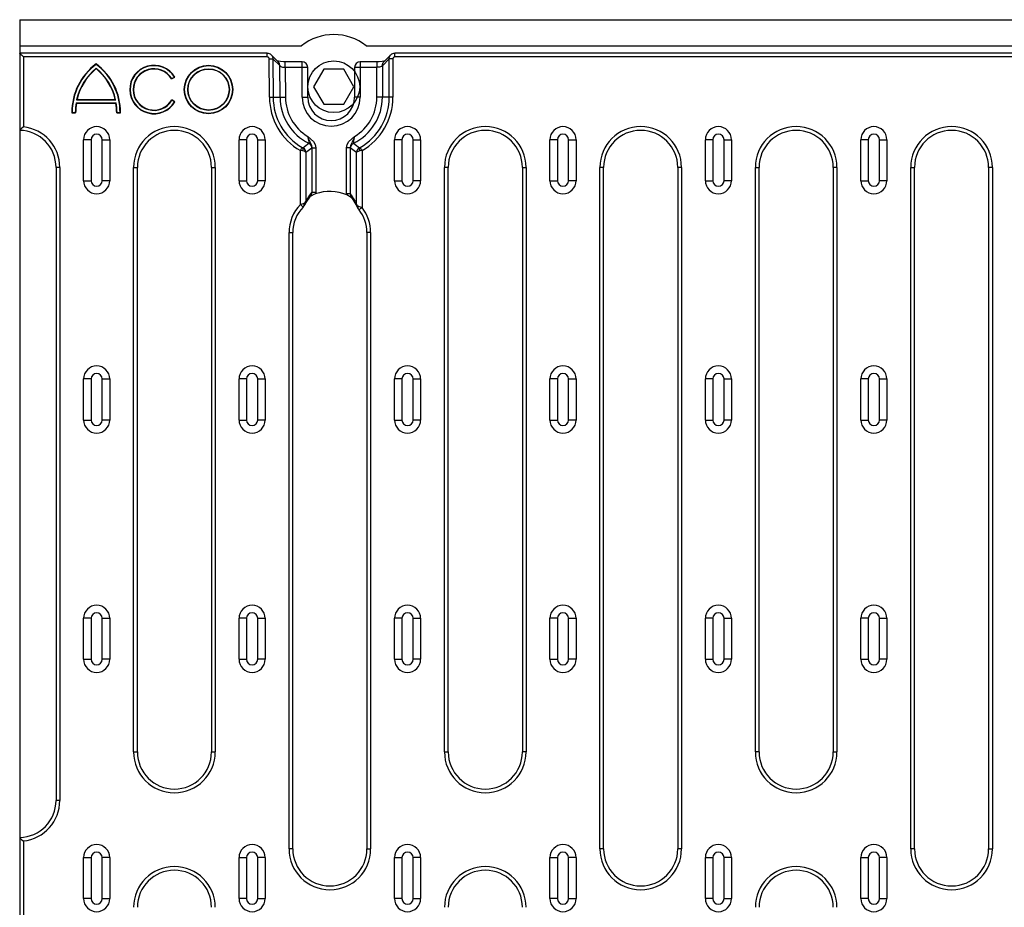
# Model space of a CAD drawing. Units: inches. Extents: x -919 to 912, y -1041 to 416.
# Drawn here: x -96 to 168, y -756 to -518 of the extents above; entities that cross this region are included whole.
import ezdxf

# ---------------------------------------------------------------- set-up
doc = ezdxf.new("R2010")
doc.units = ezdxf.units.IN
for name, color, linetype in [('-D1-[Secció i Contorns]', 20, 'Continuous'), ('-D2- REJAS', 164, 'Continuous'), ('-D2-[Peça i El. Ppals]', 144, 'Continuous'), ('-D3-[Linies secundaries]', 124, 'Continuous')]:
    doc.layers.add(name, color=color, linetype=linetype)

msp = doc.modelspace()

# ---------------------------------------------------------------- linework, layer by layer
at = {"layer": '-D1-[Secció i Contorns]'}
for p, q in [((-96.06, -517.68), (403.94, -517.68)), ((-96.06, -517.68), (-96.06, -524.68)), ((-96.06, -524.68), (-20.52, -524.68)), ((-3.2, -524.68), (311.08, -524.68))]:
    msp.add_line(p, q, dxfattribs=at)
msp.add_arc((-11.86, -535.68), 14, 51.7868, 128.2132, dxfattribs=at)
at = {"layer": '-D2- REJAS'}
for p, q in [((-96.07, -526.66), (-96.07, -547.36)), ((-29.72, -526.66), (-96.07, -526.66)), ((-29.72, -526.66), (-29.72, -526.68)), ((-26.96, -528.78), (-28.66, -527.11)), ((3.43, -527.11), (1.75, -528.78)), ((302.97, -526.66), (4.5, -526.66)), ((-20.35, -528.96), (-24.88, -528.96)), ((-18.85, -538.47), (-18.85, -530.46)), ((-6.27, -530.46), (-6.27, -538.47)), ((-0.32, -528.96), (-4.77, -528.96)), ((-86.32, -557.31), (-86.32, -727.13)), ((-96.07, -737.07), (-96.07, -758.87))]:
    msp.add_line(p, q, dxfattribs=at)
at = {"layer": '-D2- REJAS', "flags": 128}
for points in [[(-29.72, -526.68), (-29.46, -526.69), (-29.2, -526.76), (-28.96, -526.87), (-28.75, -527.01), (-28.66, -527.11)], [(3.43, -527.11), (3.53, -527.02), (3.74, -526.87), (3.98, -526.76), (4.24, -526.69), (4.5, -526.68)], [(-24.88, -528.96), (-25.33, -528.95), (-26.15, -528.9), (-26.72, -528.83), (-26.96, -528.78)], [(1.75, -528.78), (1.54, -528.83), (1.07, -528.89), (0.34, -528.95), (-0.32, -528.96)]]:
    msp.add_lwpolyline(points, dxfattribs=at)
at = {"layer": '-D2- REJAS'}
for centre, radius, start, end in [((-20.35, -530.46), 1.5, 0, 90), ((-4.77, -530.46), 1.5, 90, 180), ((-12.56, -538.47), 6.29, 180, 270), ((-12.56, -538.47), 6.29, 270, 0), ((-96.26, -557.31), 9.94, 0, 88.8636), ((-96.26, -727.13), 9.94, 271.1053, 0)]:
    msp.add_arc(centre, radius, start, end, dxfattribs=at)
at = {"layer": '-D2-[Peça i El. Ppals]'}
for p, q in [((-96.06, -524.68), (-96.06, -970.68)), ((-95.07, -527.66), (-95.07, -546.43)), ((-29.72, -527.66), (-95.07, -527.66)), ((-29.72, -527.66), (-29.72, -526.68)), ((4.5, -526.66), (4.5, -526.68)), ((4.5, -527.66), (4.5, -526.66)), ((302.97, -527.66), (4.5, -527.66)), ((-75.57, -529.65), (-75.57, -529.54)), ((-29.11, -538.48), (-29.2, -528.18)), ((-28.21, -528.17), (-28.12, -538.48)), ((-26.36, -530.01), (-28.21, -528.17)), ((-26.78, -528.96), (-26.96, -528.78)), ((-26.28, -538.47), (-26.36, -530.01)), ((-24.88, -528.96), (-24.88, -528.98)), ((-24.88, -530.46), (-24.88, -528.96)), ((-24.88, -530.46), (-24.8, -538.46)), ((-20.35, -530.46), (-24.88, -530.46)), ((-20.35, -530.46), (-20.35, -528.96)), ((-20.35, -538.47), (-20.35, -530.46)), ((-18.85, -530.46), (-20.35, -530.46)), ((-4.77, -530.46), (-6.27, -530.46)), ((-4.77, -528.96), (-4.77, -530.46)), ((-4.77, -530.46), (-4.77, -538.47)), ((-0.32, -530.46), (-4.77, -530.46)), ((-0.32, -528.98), (-0.32, -528.96)), ((-0.32, -528.96), (-0.32, -530.46)), ((-0.32, -538.47), (-0.32, -530.46)), ((3, -528.18), (1.16, -530.02)), ((1.16, -530.02), (1.16, -538.47)), ((1.75, -528.78), (1.57, -528.96)), ((3.98, -528.18), (3, -528.18)), ((3, -538.47), (3, -528.18)), ((3.98, -528.18), (3.98, -538.47)), ((-75.57, -530.7), (-75.57, -530.81)), ((-55.36, -533.58), (-54.48, -533.1)), ((-55.33, -533.46), (-54.61, -533.06)), ((-54.61, -533.06), (-54.48, -533.1)), ((-55.33, -533.46), (-55.36, -533.58)), ((-28.12, -538.48), (-26.28, -538.47)), ((-20.35, -538.47), (-18.85, -538.47)), ((-4.77, -538.47), (-6.27, -538.47)), ((1.16, -538.47), (-0.32, -538.47)), ((3, -538.47), (1.16, -538.47)), ((3.98, -538.47), (3, -538.47)), ((-80.96, -539.96), (-70.18, -539.96)), ((-80.96, -539.96), (-80.88, -540.05)), ((-80.88, -540.05), (-70.26, -540.05)), ((-80.8, -539.14), (-80.69, -539.05)), ((-80.8, -539.14), (-70.34, -539.14)), ((-80.69, -539.05), (-70.45, -539.05)), ((-70.34, -539.14), (-70.45, -539.05)), ((-70.18, -539.96), (-70.26, -540.05)), ((-55.28, -539.29), (-55.31, -539.17)), ((-54.44, -539.67), (-55.31, -539.17)), ((-54.56, -539.7), (-55.28, -539.29)), ((-54.56, -539.7), (-54.44, -539.67)), ((-81.98, -542.57), (-82.07, -542.66)), ((-82.07, -542.66), (-81.07, -542.66)), ((-81.98, -542.57), (-81.16, -542.57)), ((-81.16, -542.57), (-81.07, -542.66)), ((-69.98, -542.57), (-70.07, -542.66)), ((-70.07, -542.66), (-69.07, -542.66)), ((-69.98, -542.57), (-69.16, -542.57)), ((-69.16, -542.57), (-69.07, -542.66)), ((-76.93, -549.87), (-78.93, -549.87)), ((-78.93, -560.87), (-78.93, -549.87)), ((-76.93, -549.87), (-76.93, -560.87)), ((-73.93, -549.87), (-71.93, -549.87)), ((-73.93, -560.87), (-73.93, -549.87)), ((-71.93, -549.87), (-71.93, -560.87)), ((-35.26, -549.87), (-37.26, -549.87)), ((-37.26, -560.87), (-37.26, -549.87)), ((-35.26, -549.87), (-35.26, -560.87)), ((-32.26, -549.87), (-30.26, -549.87)), ((-32.26, -560.87), (-32.26, -549.87)), ((-30.26, -549.87), (-30.26, -560.87)), ((6.41, -549.87), (4.41, -549.87)), ((4.41, -560.87), (4.41, -549.87)), ((6.41, -549.87), (6.41, -560.87)), ((9.41, -549.87), (11.41, -549.87)), ((9.41, -560.87), (9.41, -549.87)), ((11.41, -549.87), (11.41, -560.87)), ((48.08, -549.87), (46.08, -549.87)), ((46.08, -560.87), (46.08, -549.87)), ((48.08, -549.87), (48.08, -560.87)), ((51.08, -549.87), (53.08, -549.87)), ((51.08, -560.87), (51.08, -549.87)), ((53.08, -549.87), (53.08, -560.87)), ((89.75, -549.87), (87.75, -549.87)), ((87.75, -560.87), (87.75, -549.87)), ((89.75, -549.87), (89.75, -560.87)), ((92.75, -549.87), (94.75, -549.87)), ((92.75, -560.87), (92.75, -549.87)), ((94.75, -549.87), (94.75, -560.87)), ((131.42, -549.87), (129.42, -549.87)), ((129.42, -560.87), (129.42, -549.87)), ((131.42, -549.87), (131.42, -560.87)), ((134.42, -549.87), (136.42, -549.87)), ((134.42, -560.87), (134.42, -549.87)), ((136.42, -549.87), (136.42, -560.87)), ((-20.82, -567.24), (-20.82, -552.8)), ((-20.28, -552.9), (-20.82, -552.8)), ((-20.33, -551.95), (-20.16, -552.04)), ((-17.75, -552.12), (-19.34, -553.28)), ((-19.34, -553.28), (-19.34, -566.46)), ((-17.7, -552.05), (-17.75, -552.12)), ((-17.7, -563.95), (-17.7, -552.05)), ((-17.7, -552.05), (-16.71, -552.05)), ((-16.71, -552.05), (-16.71, -563.95)), ((-7.43, -552.05), (-8.42, -552.05)), ((-8.42, -564.4), (-8.42, -552.05)), ((-7.43, -552.05), (-7.43, -564.4)), ((-7.37, -552.12), (-7.43, -552.05)), ((-5.78, -553.28), (-7.37, -552.12)), ((-5.78, -567.21), (-5.78, -553.28)), ((-4.96, -552.04), (-4.79, -551.95)), ((-4.3, -552.8), (-4.84, -552.9)), ((-4.3, -552.8), (-4.3, -568.07)), ((-86.32, -557.31), (-86.32, -557.31)), ((-85.32, -557.31), (-86.32, -557.31)), ((-85.32, -557.31), (-85.32, -727.13)), ((-65.53, -714.13), (-65.53, -557.31)), ((-65.53, -557.31), (-64.53, -557.31)), ((-64.53, -557.31), (-64.54, -557.31)), ((-64.53, -714.13), (-64.53, -557.31)), ((-44.65, -557.31), (-44.65, -714.13)), ((-44.65, -557.31), (-44.65, -557.31)), ((-44.65, -557.31), (-43.65, -557.31)), ((-43.65, -557.31), (-43.65, -714.13)), ((17.81, -714.13), (17.81, -557.31)), ((18.81, -557.31), (17.81, -557.31)), ((18.8, -557.31), (18.81, -557.31)), ((18.81, -714.13), (18.81, -557.31)), ((38.69, -557.31), (38.69, -714.13)), ((38.69, -557.31), (38.69, -557.31)), ((38.69, -557.31), (39.69, -557.31)), ((39.69, -557.31), (39.69, -714.13)), ((59.48, -740.13), (59.48, -557.31)), ((60.48, -557.31), (59.48, -557.31)), ((60.47, -557.31), (60.48, -557.31)), ((60.48, -740.13), (60.48, -557.31)), ((80.36, -557.31), (80.36, -740.13)), ((80.36, -557.31), (80.36, -557.31)), ((81.36, -557.31), (80.36, -557.31)), ((81.36, -557.31), (81.36, -740.13)), ((101.15, -714.13), (101.15, -557.31)), ((101.15, -557.31), (102.15, -557.31)), ((102.15, -557.31), (102.14, -557.31)), ((102.15, -714.13), (102.15, -557.31)), ((122.03, -557.31), (122.03, -714.13)), ((122.03, -557.31), (122.03, -557.31)), ((123.03, -557.31), (122.03, -557.31)), ((123.03, -557.31), (123.03, -714.13)), ((142.82, -740.13), (142.82, -557.31)), ((142.82, -557.31), (143.82, -557.31)), ((143.82, -557.31), (143.81, -557.31)), ((143.82, -740.13), (143.82, -557.31)), ((163.7, -557.31), (163.7, -740.13)), ((163.7, -557.31), (163.7, -557.31)), ((164.7, -557.31), (163.7, -557.31)), ((164.7, -557.31), (164.7, -740.13)), ((-78.93, -560.87), (-76.93, -560.87)), ((-71.93, -560.87), (-73.93, -560.87)), ((-37.26, -560.87), (-35.26, -560.87)), ((-30.26, -560.87), (-32.26, -560.87)), ((4.41, -560.87), (6.41, -560.87)), ((11.41, -560.87), (9.41, -560.87)), ((46.08, -560.87), (48.08, -560.87)), ((53.08, -560.87), (51.08, -560.87)), ((87.75, -560.87), (89.75, -560.87)), ((94.75, -560.87), (92.75, -560.87)), ((129.42, -560.87), (131.42, -560.87)), ((136.42, -560.87), (134.42, -560.87)), ((-17.7, -563.95), (-16.71, -563.95)), ((-16.71, -563.95), (-16.75, -564.41)), ((-8.4, -564.69), (-8.42, -564.4)), ((-7.43, -564.4), (-8.42, -564.4)), ((-23.86, -740.13), (-23.86, -574.81)), ((-23.86, -574.81), (-22.86, -574.81)), ((-22.86, -574.81), (-22.87, -574.81)), ((-22.86, -740.13), (-22.86, -574.81)), ((-2.98, -574.81), (-2.98, -740.13)), ((-2.98, -574.81), (-2.98, -574.81)), ((-1.98, -574.81), (-2.98, -574.81)), ((-1.98, -574.81), (-1.98, -740.13)), ((-76.93, -614.07), (-78.93, -614.07)), ((-78.93, -625.07), (-78.93, -614.07)), ((-76.93, -614.07), (-76.93, -625.07)), ((-73.93, -614.07), (-71.93, -614.07)), ((-73.93, -625.07), (-73.93, -614.07)), ((-71.93, -614.07), (-71.93, -625.07)), ((-35.26, -614.07), (-37.26, -614.07)), ((-37.26, -625.07), (-37.26, -614.07)), ((-35.26, -614.07), (-35.26, -625.07)), ((-32.26, -614.07), (-30.26, -614.07)), ((-32.26, -625.07), (-32.26, -614.07)), ((-30.26, -614.07), (-30.26, -625.07)), ((6.41, -614.07), (4.41, -614.07)), ((4.41, -625.07), (4.41, -614.07)), ((6.41, -614.07), (6.41, -625.07)), ((9.41, -614.07), (11.41, -614.07)), ((9.41, -625.07), (9.41, -614.07)), ((11.41, -614.07), (11.41, -625.07)), ((48.08, -614.07), (46.08, -614.07)), ((46.08, -625.07), (46.08, -614.07)), ((48.08, -614.07), (48.08, -625.07)), ((51.08, -614.07), (53.08, -614.07)), ((51.08, -625.07), (51.08, -614.07)), ((53.08, -614.07), (53.08, -625.07)), ((89.75, -614.07), (87.75, -614.07)), ((87.75, -625.07), (87.75, -614.07)), ((89.75, -614.07), (89.75, -625.07)), ((92.75, -614.07), (94.75, -614.07)), ((92.75, -625.07), (92.75, -614.07)), ((94.75, -614.07), (94.75, -625.07)), ((131.42, -614.07), (129.42, -614.07)), ((129.42, -625.07), (129.42, -614.07)), ((131.42, -614.07), (131.42, -625.07)), ((134.42, -614.07), (136.42, -614.07)), ((134.42, -625.07), (134.42, -614.07)), ((136.42, -614.07), (136.42, -625.07)), ((-78.93, -625.07), (-76.93, -625.07)), ((-71.93, -625.07), (-73.93, -625.07)), ((-37.26, -625.07), (-35.26, -625.07)), ((-30.26, -625.07), (-32.26, -625.07)), ((4.41, -625.07), (6.41, -625.07)), ((11.41, -625.07), (9.41, -625.07)), ((46.08, -625.07), (48.08, -625.07)), ((53.08, -625.07), (51.08, -625.07)), ((87.75, -625.07), (89.75, -625.07)), ((94.75, -625.07), (92.75, -625.07)), ((129.42, -625.07), (131.42, -625.07)), ((136.42, -625.07), (134.42, -625.07)), ((-76.93, -678.27), (-78.93, -678.27)), ((-78.93, -689.27), (-78.93, -678.27)), ((-76.93, -678.27), (-76.93, -689.27)), ((-73.93, -678.27), (-71.93, -678.27)), ((-73.93, -689.27), (-73.93, -678.27)), ((-71.93, -678.27), (-71.93, -689.27)), ((-35.26, -678.27), (-37.26, -678.27)), ((-37.26, -689.27), (-37.26, -678.27)), ((-35.26, -678.27), (-35.26, -689.27)), ((-32.26, -678.27), (-30.26, -678.27)), ((-32.26, -689.27), (-32.26, -678.27)), ((-30.26, -678.27), (-30.26, -689.27)), ((6.41, -678.27), (4.41, -678.27)), ((4.41, -689.27), (4.41, -678.27)), ((6.41, -678.27), (6.41, -689.27)), ((9.41, -678.27), (11.41, -678.27)), ((9.41, -689.27), (9.41, -678.27)), ((11.41, -678.27), (11.41, -689.27)), ((48.08, -678.27), (46.08, -678.27)), ((46.08, -689.27), (46.08, -678.27)), ((48.08, -678.27), (48.08, -689.27)), ((51.08, -678.27), (53.08, -678.27)), ((51.08, -689.27), (51.08, -678.27)), ((53.08, -678.27), (53.08, -689.27)), ((87.75, -689.27), (87.75, -678.27)), ((89.75, -678.27), (87.75, -678.27)), ((89.75, -678.27), (89.75, -689.27)), ((92.75, -689.27), (92.75, -678.27)), ((92.75, -678.27), (94.75, -678.27)), ((94.75, -678.27), (94.75, -689.27)), ((129.42, -689.27), (129.42, -678.27)), ((131.42, -678.27), (129.42, -678.27)), ((131.42, -678.27), (131.42, -689.27)), ((134.42, -689.27), (134.42, -678.27)), ((134.42, -678.27), (136.42, -678.27)), ((136.42, -678.27), (136.42, -689.27)), ((-78.93, -689.27), (-76.93, -689.27)), ((-71.93, -689.27), (-73.93, -689.27)), ((-37.26, -689.27), (-35.26, -689.27)), ((-30.26, -689.27), (-32.26, -689.27)), ((4.41, -689.27), (6.41, -689.27)), ((11.41, -689.27), (9.41, -689.27)), ((46.08, -689.27), (48.08, -689.27)), ((53.08, -689.27), (51.08, -689.27)), ((87.75, -689.27), (89.75, -689.27)), ((94.75, -689.27), (92.75, -689.27)), ((129.42, -689.27), (131.42, -689.27)), ((136.42, -689.27), (134.42, -689.27)), ((-65.53, -714.13), (-64.53, -714.13)), ((-64.53, -714.13), (-64.54, -714.13)), ((-44.65, -714.13), (-44.65, -714.13)), ((-44.65, -714.13), (-43.65, -714.13)), ((17.81, -714.13), (18.81, -714.13)), ((18.81, -714.13), (18.8, -714.13)), ((38.69, -714.13), (38.69, -714.13)), ((39.69, -714.13), (38.69, -714.13)), ((102.15, -714.13), (101.15, -714.13)), ((102.14, -714.13), (102.15, -714.13)), ((122.03, -714.13), (122.03, -714.13)), ((122.03, -714.13), (123.03, -714.13)), ((-86.32, -727.13), (-86.32, -727.13)), ((-85.32, -727.13), (-86.32, -727.13)), ((-95.07, -738.01), (-95.07, -757.93)), ((-22.86, -740.13), (-23.86, -740.13)), ((-22.87, -740.13), (-22.86, -740.13)), ((-2.98, -740.13), (-2.98, -740.13)), ((-2.98, -740.13), (-1.98, -740.13)), ((60.48, -740.13), (59.48, -740.13)), ((60.47, -740.13), (60.48, -740.13)), ((80.36, -740.13), (80.36, -740.13)), ((81.36, -740.13), (80.36, -740.13)), ((143.82, -740.13), (142.82, -740.13)), ((143.81, -740.13), (143.82, -740.13)), ((163.7, -740.13), (163.7, -740.13)), ((163.7, -740.13), (164.7, -740.13)), ((-78.93, -742.47), (-76.93, -742.47)), ((-78.93, -753.47), (-78.93, -742.47)), ((-76.93, -742.47), (-76.93, -753.47)), ((-71.93, -742.47), (-73.93, -742.47)), ((-73.93, -753.47), (-73.93, -742.47)), ((-71.93, -742.47), (-71.93, -753.47)), ((-37.26, -742.47), (-35.26, -742.47)), ((-37.26, -753.47), (-37.26, -742.47)), ((-35.26, -742.47), (-35.26, -753.47)), ((-30.26, -742.47), (-32.26, -742.47)), ((-32.26, -753.47), (-32.26, -742.47)), ((-30.26, -742.47), (-30.26, -753.47)), ((4.41, -742.47), (6.41, -742.47)), ((4.41, -753.47), (4.41, -742.47)), ((6.41, -742.47), (6.41, -753.47)), ((11.41, -742.47), (9.41, -742.47)), ((9.41, -753.47), (9.41, -742.47)), ((11.41, -742.47), (11.41, -753.47)), ((46.08, -742.47), (48.08, -742.47)), ((46.08, -753.47), (46.08, -742.47)), ((48.08, -742.47), (48.08, -753.47)), ((53.08, -742.47), (51.08, -742.47)), ((51.08, -753.47), (51.08, -742.47)), ((53.08, -742.47), (53.08, -753.47)), ((87.75, -742.47), (89.75, -742.47)), ((87.75, -753.47), (87.75, -742.47)), ((89.75, -742.47), (89.75, -753.47)), ((94.75, -742.47), (92.75, -742.47)), ((92.75, -753.47), (92.75, -742.47)), ((94.75, -742.47), (94.75, -753.47)), ((129.42, -742.47), (131.42, -742.47)), ((129.42, -753.47), (129.42, -742.47)), ((131.42, -742.47), (131.42, -753.47)), ((136.42, -742.47), (134.42, -742.47)), ((134.42, -753.47), (134.42, -742.47)), ((136.42, -742.47), (136.42, -753.47)), ((-76.93, -753.47), (-78.93, -753.47)), ((-73.93, -753.47), (-71.93, -753.47)), ((-35.26, -753.47), (-37.26, -753.47)), ((-32.26, -753.47), (-30.26, -753.47)), ((6.41, -753.47), (4.41, -753.47)), ((9.41, -753.47), (11.41, -753.47)), ((48.08, -753.47), (46.08, -753.47)), ((51.08, -753.47), (53.08, -753.47)), ((89.75, -753.47), (87.75, -753.47)), ((92.75, -753.47), (94.75, -753.47)), ((131.42, -753.47), (129.42, -753.47)), ((134.42, -753.47), (136.42, -753.47))]:
    msp.add_line(p, q, dxfattribs=at)
at = {"layer": '-D2-[Peça i El. Ppals]', "flags": 128}
for points in [[(-95.07, -527.66), (-95.24, -527.49), (-95.41, -527.32), (-95.57, -527.16), (-95.71, -527.02), (-95.84, -526.89), (-95.94, -526.79), (-96.01, -526.72), (-96.06, -526.68), (-96.07, -526.66), (-96.06, -526.68)], [(-29.2, -528.18), (-29.21, -528.09), (-29.23, -528), (-29.27, -527.92), (-29.32, -527.85), (-29.39, -527.78), (-29.46, -527.73), (-29.55, -527.69), (-29.63, -527.67), (-29.72, -527.66)], [(-28.6, -527.16), (-28.56, -527.2), (-28.41, -527.41), (-28.3, -527.65), (-28.23, -527.91), (-28.21, -528.17)], [(3, -528.18), (3.01, -527.92), (3.08, -527.66), (3.19, -527.42), (3.34, -527.2), (3.42, -527.12)], [(4.5, -527.66), (4.41, -527.67), (4.33, -527.69), (4.24, -527.73), (4.17, -527.78), (4.1, -527.85), (4.05, -527.92), (4.01, -528.01), (3.99, -528.09), (3.98, -528.18)], [(-29.2, -528.18), (-29.03, -528.18), (-28.86, -528.18), (-28.7, -528.17), (-28.56, -528.17), (-28.43, -528.17), (-28.33, -528.17), (-28.26, -528.17), (-28.21, -528.17)], [(-26.36, -530.01), (-26.38, -529.72), (-26.46, -529.44), (-26.6, -529.18), (-26.78, -528.96)], [(-26.36, -530.01), (-26.29, -530.1), (-26.18, -530.18), (-26.03, -530.26), (-25.84, -530.33), (-25.63, -530.38), (-25.39, -530.42), (-25.14, -530.45), (-24.88, -530.46)], [(1.16, -530.02), (1.09, -530.11), (0.98, -530.2), (0.83, -530.27), (0.64, -530.34), (0.43, -530.39), (0.19, -530.43), (-0.06, -530.45), (-0.32, -530.46)], [(1.16, -530.02), (1.18, -529.73), (1.26, -529.45), (1.39, -529.19), (1.57, -528.96)], [(-29.11, -538.48), (-29.04, -538.48), (-28.73, -538.48), (-28.45, -538.48), (-28.23, -538.48), (-28.12, -538.48)], [(-26.28, -538.47), (-26.11, -538.47), (-25.79, -538.47), (-25.37, -538.46), (-24.88, -538.46), (-24.8, -538.46)], [(-95.07, -546.43), (-95.08, -546.44), (-95.13, -546.49), (-95.55, -546.87), (-95.83, -547.14), (-95.99, -547.29), (-96.06, -547.36), (-96.07, -547.37)], [(-18.59, -550.79), (-18.52, -550.7), (-18.5, -550.49), (-18.53, -550.2), (-18.63, -549.68), (-18.84, -548.98)], [(-17.7, -552.05), (-17.79, -551.42), (-18.16, -550.55), (-18.6, -549.52), (-18.84, -548.98), (-18.84, -548.98)], [(-18.84, -548.98), (-18.84, -548.98), (-17.3, -550.34), (-16.87, -551.15), (-16.71, -552.05)], [(-8.42, -552.05), (-8.26, -551.15), (-7.82, -550.34), (-6.29, -548.98), (-6.28, -548.98)], [(-6.28, -548.98), (-6.29, -548.98), (-6.52, -549.52), (-6.96, -550.55), (-7.34, -551.42), (-7.43, -552.05)], [(-6.28, -548.98), (-6.5, -549.69), (-6.59, -550.17), (-6.62, -550.51), (-6.59, -550.73), (-6.54, -550.79)], [(-20.16, -552.04), (-19.72, -551.69), (-18.59, -550.79)], [(-17.75, -552.12), (-17.77, -551.92), (-17.82, -551.72), (-17.89, -551.52), (-17.99, -551.34), (-18.11, -551.18), (-18.25, -551.03), (-18.41, -550.9), (-18.59, -550.79)], [(-6.54, -550.79), (-6.71, -550.9), (-6.87, -551.03), (-7.02, -551.18), (-7.14, -551.34), (-7.24, -551.52), (-7.31, -551.72), (-7.35, -551.92), (-7.37, -552.12)], [(-6.54, -550.79), (-6.09, -551.15), (-4.96, -552.04)], [(-20.82, -552.8), (-20.74, -552.65), (-20.65, -552.5), (-20.57, -552.37), (-20.5, -552.24), (-20.44, -552.14), (-20.39, -552.05), (-20.35, -551.99), (-20.33, -551.95)], [(-20.16, -552.04), (-20.13, -552.09), (-20.12, -552.17), (-20.12, -552.26), (-20.13, -552.37), (-20.15, -552.49), (-20.18, -552.62), (-20.23, -552.76), (-20.28, -552.9)], [(-19.34, -553.28), (-19.34, -553.28), (-19.53, -553.12), (-19.85, -552.99), (-20.28, -552.9)], [(-19.34, -553.28), (-19.34, -553.28), (-19.48, -552.76), (-19.76, -552.35), (-20.16, -552.04)], [(-4.96, -552.04), (-5.37, -552.35), (-5.65, -552.76), (-5.78, -553.28), (-5.78, -553.28)], [(-4.84, -552.9), (-5.3, -553), (-5.62, -553.14), (-5.78, -553.28), (-5.78, -553.28)], [(-4.96, -552.04), (-4.99, -552.09), (-5, -552.17), (-5.01, -552.26), (-5, -552.37), (-4.98, -552.49), (-4.94, -552.62), (-4.9, -552.76), (-4.84, -552.9)], [(-4.79, -551.95), (-4.77, -551.99), (-4.73, -552.05), (-4.68, -552.14), (-4.62, -552.24), (-4.55, -552.37), (-4.47, -552.5), (-4.39, -552.65), (-4.3, -552.8)], [(-19.34, -566.46), (-18.84, -565.61), (-18.29, -564.77), (-17.7, -563.95)], [(-16.75, -564.41), (-17.21, -564.6), (-17.83, -564.92), (-18.18, -565.14), (-18.51, -565.37), (-18.52, -565.37)], [(-18.06, -564.93), (-17.82, -564.55), (-17.7, -563.95)], [(-6.69, -565.77), (-6.7, -565.77), (-7.35, -565.28), (-7.95, -564.91), (-8.4, -564.69)], [(-7.43, -564.4), (-7.34, -564.89), (-7.11, -565.34)], [(-7.43, -564.4), (-6.97, -565.08), (-6.54, -565.78), (-6.15, -566.49), (-5.78, -567.21)], [(-20.82, -567.24), (-20.3, -567.06), (-20.01, -566.96)], [(-20.1, -567.93), (-20.11, -567.93), (-20.14, -567.9), (-20.2, -567.84), (-20.29, -567.75), (-20.4, -567.65), (-20.53, -567.52), (-20.67, -567.38), (-20.82, -567.24)], [(-20.01, -566.96), (-19.85, -566.9), (-19.5, -566.68), (-19.34, -566.47), (-19.34, -566.46)], [(-19.86, -567.67), (-19.81, -567.63), (-19.78, -567.56), (-19.77, -567.49), (-19.78, -567.4), (-19.81, -567.3), (-19.86, -567.19), (-19.92, -567.07), (-20.01, -566.96)], [(-19.86, -567.67), (-19.54, -567.24), (-19.42, -566.96), (-19.34, -566.47), (-19.34, -566.46)], [(-19.59, -567.33), (-19.23, -566.69), (-18.29, -565.28), (-18.05, -564.94)], [(-7.12, -565.35), (-6.73, -565.92), (-5.94, -567.28), (-5.58, -568.01)], [(-5.78, -567.21), (-5.78, -567.21), (-5.67, -567.39), (-5.56, -567.49), (-5.22, -567.68)], [(-5.78, -567.21), (-5.78, -567.22), (-5.72, -567.65), (-5.64, -567.89), (-5.36, -568.33)], [(-19.86, -567.67), (-20.01, -567.83), (-20.1, -567.93)], [(-5.36, -568.33), (-5.41, -568.28), (-5.43, -568.22), (-5.44, -568.15), (-5.43, -568.07), (-5.4, -567.98), (-5.36, -567.88), (-5.3, -567.78), (-5.22, -567.68)], [(-5.09, -568.69), (-5.3, -568.41), (-5.36, -568.33)], [(-5.22, -567.68), (-4.75, -567.88), (-4.3, -568.07)], [(-4.3, -568.07), (-4.46, -568.2), (-4.62, -568.32), (-4.76, -568.43), (-4.89, -568.53), (-4.98, -568.61), (-5.05, -568.66), (-5.08, -568.69), (-5.09, -568.69)], [(-96.07, -737.07), (-96.06, -737.08), (-95.99, -737.15), (-95.83, -737.3), (-95.55, -737.57), (-95.13, -737.95), (-95.08, -738), (-95.07, -738.01)]]:
    msp.add_lwpolyline(points, dxfattribs=at)
at = {"layer": '-D2-[Peça i El. Ppals]'}
for radius in [6.5, 6.41, 5.59, 5.5]:
    msp.add_circle((-45.44, -536.42), radius, dxfattribs=at)
for centre, radius, start, end in [((-66.07, -542.42), 16, 126.4239, 180.8638), ((-66.07, -542.42), 15.91, 126.6567, 180.5535), ((-85.07, -542.42), 16, 359.1362, 53.5761), ((-85.07, -542.42), 15.91, 359.4465, 53.3433), ((-60.07, -536.42), 6.5, 30.7309, 330), ((-60.07, -536.42), 6.41, 31.5376, 329.2183), ((-66.07, -542.42), 15.09, 129.0251, 167.4318), ((-66.07, -542.42), 15, 129.2965, 167.0146), ((-85.07, -542.42), 15.09, 12.5682, 50.9749), ((-85.07, -542.42), 15, 12.9854, 50.7035), ((-60.07, -536.42), 5.59, 31.9207, 329.1028), ((-60.07, -536.42), 5.5, 31.0558, 330), ((-12.56, -538.47), 16.54, 180.0503, 240.0426), ((-12.56, -538.47), 15.56, 180.0357, 240.0426), ((-12.56, -538.47), 13.72, 180, 243.9481), ((-12.56, -538.47), 12.24, 179.9739, 239.129), ((-12.56, -538.47), 7.79, 180, 0), ((-12.56, -538.47), 13.72, 296.0519, 0), ((-12.56, -538.47), 12.24, 300.871, 0), ((-12.56, -538.47), 15.56, 299.9574, 0), ((-12.56, -538.47), 16.54, 299.9574, 0), ((-66.07, -542.42), 15.09, 170.6237, 180.5838), ((-66.07, -542.42), 15, 170.9071, 180.9214), ((-85.07, -542.42), 15, 359.0786, 9.0929), ((-85.07, -542.42), 15.09, 359.4162, 9.3763), ((-75.43, -549.87), 3.5, 0, 180), ((-54.59, -557.31), 10.94, 0, 180), ((-33.76, -549.87), 3.5, 0, 180), ((7.91, -549.87), 3.5, 0, 180), ((28.75, -557.31), 10.94, 0, 180), ((49.58, -549.87), 3.5, 0, 180), ((70.42, -557.31), 10.94, 0, 180), ((91.25, -549.87), 3.5, 0, 180), ((112.09, -557.31), 10.94, 0, 180), ((132.92, -549.87), 3.5, 0, 180), ((153.76, -557.31), 10.94, 0, 180), ((-96.26, -557.31), 10.94, 0, 83.7459), ((-75.43, -549.87), 1.5, 0, 180), ((-54.59, -557.31), 9.94, 0, 180), ((-33.76, -549.87), 1.5, 0, 180), ((7.91, -549.87), 1.5, 0, 180), ((28.75, -557.31), 9.94, 0, 180), ((49.58, -549.87), 1.5, 0, 180), ((70.42, -557.31), 9.94, 0, 180), ((91.25, -549.87), 1.5, 0, 180), ((112.09, -557.31), 9.94, 0, 180), ((132.92, -549.87), 1.5, 0, 180), ((153.76, -557.31), 9.94, 0, 180), ((-75.43, -560.87), 3.5, 180, 0), ((-75.43, -560.87), 1.5, 180, 0), ((-33.76, -560.87), 3.5, 180, 0), ((-33.76, -560.87), 1.5, 180, 0), ((7.91, -560.87), 3.5, 180, 0), ((7.91, -560.87), 1.5, 180, 0), ((49.58, -560.87), 3.5, 180, 0), ((49.58, -560.87), 1.5, 180, 0), ((91.25, -560.87), 3.5, 180, 0), ((91.25, -560.87), 1.5, 180, 0), ((132.92, -560.87), 3.5, 180, 0), ((132.92, -560.87), 1.5, 180, 0), ((-12.92, -574.81), 11.08, 65.9184, 110.1969), ((-12.92, -574.81), 10.94, 136.2381, 180), ((-12.92, -574.81), 9.94, 136.2381, 180), ((-12.92, -574.81), 9.94, 0, 37.9978), ((-12.92, -574.81), 10.94, 0, 37.9978), ((-75.43, -614.07), 3.5, 0, 180), ((-33.76, -614.07), 3.5, 0, 180), ((7.91, -614.07), 3.5, 0, 180), ((49.58, -614.07), 3.5, 0, 180), ((91.25, -614.07), 3.5, 0, 180), ((132.92, -614.07), 3.5, 0, 180), ((-75.43, -614.07), 1.5, 0, 180), ((-33.76, -614.07), 1.5, 0, 180), ((7.91, -614.07), 1.5, 0, 180), ((49.58, -614.07), 1.5, 0, 180), ((91.25, -614.07), 1.5, 0, 180), ((132.92, -614.07), 1.5, 0, 180), ((-75.43, -625.07), 3.5, 180, 0), ((-75.43, -625.07), 1.5, 180, 0), ((-33.76, -625.07), 3.5, 180, 0), ((-33.76, -625.07), 1.5, 180, 0), ((7.91, -625.07), 3.5, 180, 0), ((7.91, -625.07), 1.5, 180, 0), ((49.58, -625.07), 3.5, 180, 0), ((49.58, -625.07), 1.5, 180, 0), ((91.25, -625.07), 3.5, 180, 0), ((91.25, -625.07), 1.5, 180, 0), ((132.92, -625.07), 3.5, 180, 0), ((132.92, -625.07), 1.5, 180, 0), ((-75.43, -678.27), 3.5, 0, 180), ((-33.76, -678.27), 3.5, 0, 180), ((7.91, -678.27), 3.5, 0, 180), ((49.58, -678.27), 3.5, 0, 180), ((91.25, -678.27), 3.5, 0, 180), ((132.92, -678.27), 3.5, 0, 180), ((-75.43, -678.27), 1.5, 0, 180), ((-33.76, -678.27), 1.5, 0, 180), ((7.91, -678.27), 1.5, 0, 180), ((49.58, -678.27), 1.5, 0, 180), ((91.25, -678.27), 1.5, 0, 180), ((132.92, -678.27), 1.5, 0, 180), ((-75.43, -689.27), 3.5, 180, 0), ((-75.43, -689.27), 1.5, 180, 0), ((-33.76, -689.27), 3.5, 180, 0), ((-33.76, -689.27), 1.5, 180, 0), ((7.91, -689.27), 3.5, 180, 0), ((7.91, -689.27), 1.5, 180, 0), ((49.58, -689.27), 3.5, 180, 0), ((49.58, -689.27), 1.5, 180, 0), ((91.25, -689.27), 3.5, 180, 0), ((91.25, -689.27), 1.5, 180, 0), ((132.92, -689.27), 3.5, 180, 0), ((132.92, -689.27), 1.5, 180, 0), ((-54.59, -714.13), 10.94, 180, 0), ((-54.59, -714.13), 9.94, 180, 270), ((-54.59, -714.13), 9.94, 270, 0), ((28.75, -714.13), 10.94, 180, 0), ((28.75, -714.13), 9.94, 180, 270), ((28.75, -714.13), 9.94, 270, 0), ((112.09, -714.13), 10.94, 180, 0), ((112.09, -714.13), 9.94, 180, 270), ((112.09, -714.13), 9.94, 270, 0), ((-96.26, -727.13), 10.94, 276.2541, 0), ((-75.43, -742.47), 3.5, 0, 180), ((-33.76, -742.47), 3.5, 0, 180), ((7.91, -742.47), 3.5, 0, 180), ((49.58, -742.47), 3.5, 0, 180), ((91.25, -742.47), 3.5, 0, 180), ((132.92, -742.47), 3.5, 0, 180), ((-75.43, -742.47), 1.5, 0, 180), ((-33.76, -742.47), 1.5, 0, 180), ((-12.92, -740.13), 10.94, 180, 0), ((-12.92, -740.13), 9.94, 180, 270), ((-12.92, -740.13), 9.94, 270, 0), ((7.91, -742.47), 1.5, 0, 180), ((49.58, -742.47), 1.5, 0, 180), ((70.42, -740.13), 10.94, 180, 0), ((70.42, -740.13), 9.94, 180, 270), ((70.42, -740.13), 9.94, 270, 0), ((91.25, -742.47), 1.5, 0, 180), ((132.92, -742.47), 1.5, 0, 180), ((153.76, -740.13), 10.94, 180, 0), ((153.76, -740.13), 9.94, 180, 270), ((153.76, -740.13), 9.94, 270, 0), ((-54.59, -755.8), 10.94, 0, 180), ((-54.59, -755.8), 9.94, 0, 180), ((28.75, -755.8), 10.94, 0, 180), ((28.75, -755.8), 9.94, 0, 180), ((112.09, -755.8), 10.94, 0, 180), ((112.09, -755.8), 9.94, 0, 180), ((-75.43, -753.47), 3.5, 180, 0), ((-75.43, -753.47), 1.5, 180, 0), ((-33.76, -753.47), 3.5, 180, 0), ((-33.76, -753.47), 1.5, 180, 0), ((7.91, -753.47), 3.5, 180, 0), ((7.91, -753.47), 1.5, 180, 0), ((49.58, -753.47), 3.5, 180, 0), ((49.58, -753.47), 1.5, 180, 0), ((91.25, -753.47), 3.5, 180, 0), ((91.25, -753.47), 1.5, 180, 0), ((132.92, -753.47), 3.5, 180, 0), ((132.92, -753.47), 1.5, 180, 0)]:
    msp.add_arc(centre, radius, start, end, dxfattribs=at)
at = {"layer": '-D3-[Linies secundaries]', "color": 245}
msp.add_lwpolyline([(-14.56, -530.99), (-17.26, -535.68), (-14.56, -540.36), (-9.15, -540.36), (-6.45, -535.68), (-9.15, -530.99)], close=True, dxfattribs=at)
at = {"layer": '-D3-[Linies secundaries]'}
msp.add_circle((-11.86, -535.68), 6.94, dxfattribs=at)

doc.saveas('drawing.dxf')
